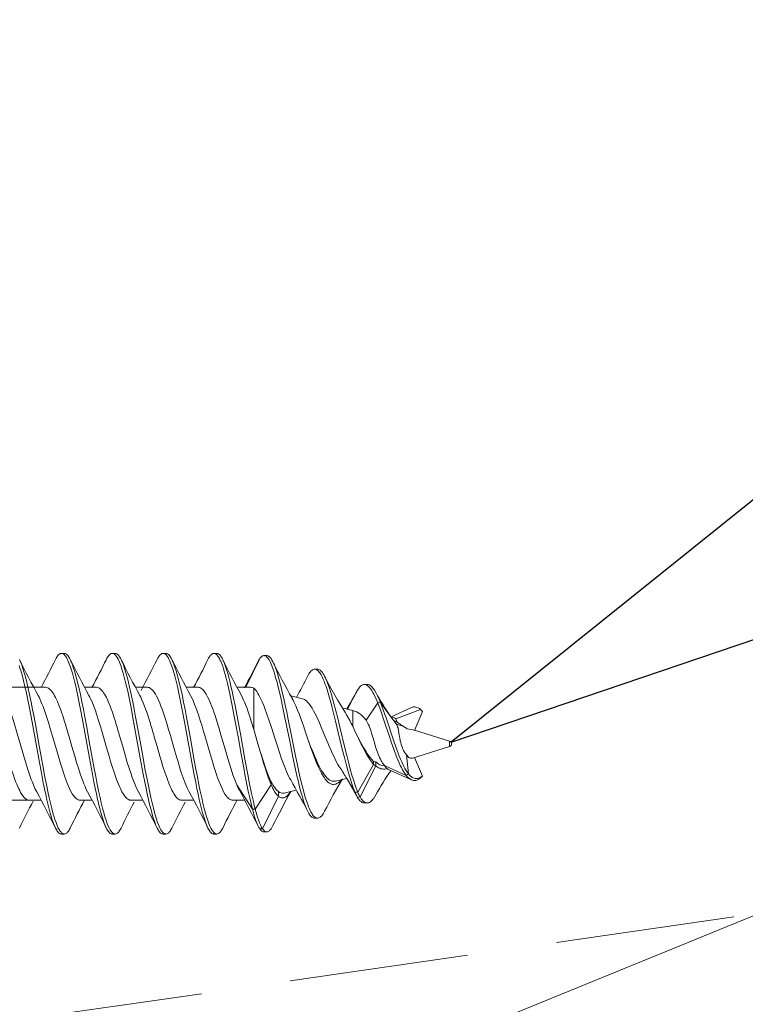
# Model space of a CAD drawing. Units: millimetres. Extents: x 0 to 10710, y 0 to 1485.
# Drawn here: x 8721 to 8747, y 753 to 788 of the extents above; entities that cross this region are included whole.
import ezdxf

# ---------------------------------------------------------------- set-up
doc = ezdxf.new("R2010")
doc.units = ezdxf.units.MM
doc.linetypes.add('HIDDEN', pattern=[9.525, 6.35, -3.175])
doc.layers.add('RANNILA', color=1, linetype='Continuous')
for name, color, linetype, lineweight in [('Screws', 7, 'Continuous', 15), ('SPAlayer', 6, 'Continuous', 20), ('views', 4, 'Continuous', 0)]:
    doc.layers.add(name, color=color, linetype=linetype, lineweight=lineweight)

# ---------------------------------------------------------------- blocks, each defined once
blk = doc.blocks.new('SLG_4-6-S-S16-6.5x24')
at = {"layer": 'Screws', "color": 7, "ltscale": 0.005}
for p, q in [((10.127, 3.2), (10.227, 3.2)), ((11.926, 3.2), (12.026, 3.2)), ((13.726, 3.2), (13.826, 3.2)), ((15.526, 3.2), (15.626, 3.2)), ((16.891, -2.321), (16.991, -2.321)), ((17.15, -3.017), (17.25, -3.017)), ((10.127, -3.2), (10.227, -3.2)), ((11.927, -3.2), (12.027, -3.2)), ((13.726, -3.2), (13.826, -3.2)), ((15.526, -3.2), (15.626, -3.2))]:
    blk.add_line(p, q, dxfattribs=at)
at = {"layer": 'Screws', "color": 7, "ltscale": 0.056485}
blk.add_line((16.659, 2), (17.15, 3.017), dxfattribs=at)
at = {"layer": 'Screws', "color": 7, "ltscale": 0.005004}
for p, q in [((17.298, 3.122), (17.398, 3.122)), ((17.298, -3.122), (17.398, -3.122))]:
    blk.add_line(p, q, dxfattribs=at)
at = {"layer": 'Screws', "color": 7, "ltscale": 0.005036}
for p, q in [((19.093, 2.641), (19.194, 2.641)), ((19.093, -2.641), (19.194, -2.641))]:
    blk.add_line(p, q, dxfattribs=at)
at = {"layer": 'Screws', "color": 7, "ltscale": 0.005094}
for p, q in [((20.853, 2.099), (20.955, 2.099)), ((20.853, -2.099), (20.955, -2.099))]:
    blk.add_line(p, q, dxfattribs=at)
at = {"layer": 'Screws', "color": 7, "ltscale": 0.131263}
blk.add_line((2.941, 2), (9.567, 2), dxfattribs=at)
at = {"layer": 'Screws', "color": 7, "ltscale": 0.02093}
for p, q in [((9.148, 2), (9.567, 2)), ((10.948, 2), (11.367, 2)), ((14.548, 2), (14.967, 2)), ((10.786, -2), (11.205, -2)), ((12.586, -2), (13.005, -2))]:
    blk.add_line(p, q, dxfattribs=at)
at = {"layer": 'Screws', "color": 7, "ltscale": 0.020922}
blk.add_line((12.748, 2), (13.167, 2), dxfattribs=at)
at = {"layer": 'Screws', "color": 7, "ltscale": 0.023611}
blk.add_line((16.349, 2), (16.821, 2), dxfattribs=at)
at = {"layer": 'Screws', "color": 7, "ltscale": 0.010476}
blk.add_line((16.941, 1.755), (16.941, 1.965), dxfattribs=at)
at = {"layer": 'Screws', "color": 7, "ltscale": 0.062811}
blk.add_line((16.941, 0.499), (16.941, 1.755), dxfattribs=at)
at = {"layer": 'Screws', "color": 7, "ltscale": 0.037623}
blk.add_line((20.254, 1.221), (20.603, 1.888), dxfattribs=at)
at = {"layer": 'Screws', "color": 7, "ltscale": 0.002028}
for p, q in [((20.583, 1.852), (20.603, 1.888)), ((20.583, -1.852), (20.603, -1.888))]:
    blk.add_line(p, q, dxfattribs=at)
at = {"layer": 'Screws', "color": 7, "ltscale": 0.020834}
blk.add_line((18.658, 1.596), (18.252, 1.692), dxfattribs=at)
at = {"layer": 'Screws', "color": 7, "ltscale": 0.036975}
blk.add_line((20.922, 0.829), (21.327, 1.448), dxfattribs=at)
at = {"layer": 'Screws', "color": 7, "ltscale": 0.004986}
blk.add_line((21.327, 1.448), (21.426, 1.456), dxfattribs=at)
at = {"layer": 'Screws', "color": 7, "ltscale": 0.031072}
blk.add_line((21.426, 1.456), (21.794, 0.956), dxfattribs=at)
at = {"layer": 'Screws', "color": 7, "ltscale": 0.018265}
blk.add_line((20.441, 1.177), (20.086, 1.26), dxfattribs=at)
at = {"layer": 'Screws', "color": 7, "ltscale": 0.00699}
for p, q in [((20.231, 1.233), (20.302, 1.354)), ((20.231, -1.233), (20.302, -1.354))]:
    blk.add_line(p, q, dxfattribs=at)
at = {"layer": 'Screws', "color": 7, "ltscale": 0.007204}
blk.add_line((20.441, 1.033), (20.441, 1.177), dxfattribs=at)
at = {"layer": 'Screws', "color": 7, "ltscale": 0.004945}
blk.add_line((20.536, 1.147), (20.441, 1.177), dxfattribs=at)
at = {"layer": 'Screws', "color": 7, "ltscale": 0.039626}
blk.add_line((22.521, 1.28), (21.797, 0.957), dxfattribs=at)
at = {"layer": 'Screws', "color": 7, "ltscale": 0.046935}
blk.add_line((21.967, 0.879), (22.845, 1.212), dxfattribs=at)
at = {"layer": 'Screws', "color": 7, "ltscale": 0.036323}
blk.add_line((22.908, 1.144), (22.628, 0.473), dxfattribs=at)
at = {"layer": 'Screws', "color": 7, "ltscale": 0.004609}
for p, q in [((22.845, 1.212), (22.908, 1.144)), ((22.845, -1.212), (22.908, -1.144))]:
    blk.add_line(p, q, dxfattribs=at)
at = {"layer": 'Screws', "color": 7, "ltscale": 0.020731}
blk.add_line((20.441, 0.618), (20.441, 1.033), dxfattribs=at)
at = {"layer": 'Screws', "color": 7, "ltscale": 0.006105}
blk.add_line((20.843, 0.922), (20.922, 0.829), dxfattribs=at)
at = {"layer": 'Screws', "color": 7, "ltscale": 0.015826}
blk.add_line((21.794, 0.956), (21.982, 0.701), dxfattribs=at)
at = {"layer": 'Screws', "color": 7, "ltscale": 0.00634}
blk.add_line((22.015, 0.762), (21.967, 0.879), dxfattribs=at)
at = {"layer": 'Screws', "color": 7, "ltscale": 0.002153}
blk.add_line((21.98, 0.787), (22.015, 0.762), dxfattribs=at)
at = {"layer": 'Screws', "color": 7, "ltscale": 0.025955}
blk.add_line((16.941, 0.499), (17.086, 0), dxfattribs=at)
at = {"layer": 'Screws', "color": 7, "ltscale": 0.011786}
blk.add_line((22.213, 0.618), (21.989, 0.689), dxfattribs=at)
at = {"layer": 'Screws', "color": 7, "ltscale": 0.064922}
blk.add_line((23.871, 0.095), (22.633, 0.486), dxfattribs=at)
at = {"layer": 'Screws', "color": 7, "ltscale": 0.00058403}
blk.add_line((23.871, 0.084), (23.871, 0.095), dxfattribs=at)
at = {"layer": 'Screws', "color": 7, "ltscale": 0.008953}
blk.add_line((23.871, -0.095), (23.871, 0.084), dxfattribs=at)
at = {"layer": 'Screws', "color": 7, "ltscale": 0.068828}
blk.add_line((23.871, -0.095), (22.559, -0.509), dxfattribs=at)
at = {"layer": 'Screws', "color": 7, "ltscale": 0.005366}
blk.add_line((21.179, -0.731), (21.179, -0.624), dxfattribs=at)
at = {"layer": 'Screws', "color": 7, "ltscale": 0.006868}
blk.add_line((21.261, -0.784), (21.261, -0.647), dxfattribs=at)
at = {"layer": 'Screws', "color": 7, "ltscale": 0.033955}
blk.add_line((22.419, -1.069), (22.345, -0.394), dxfattribs=at)
at = {"layer": 'Screws', "color": 7, "ltscale": 0.035654}
blk.add_line((22.908, -1.144), (22.633, -0.486), dxfattribs=at)
at = {"layer": 'Screws', "color": 7, "ltscale": 0.056647}
blk.add_line((20.621, -1.717), (21.179, -0.731), dxfattribs=at)
at = {"layer": 'Screws', "color": 7, "ltscale": 0.061679}
blk.add_line((20.703, -1.884), (21.261, -0.784), dxfattribs=at)
at = {"layer": 'Screws', "color": 7, "ltscale": 0.042403}
blk.add_line((21.563, -0.769), (22.334, -1.121), dxfattribs=at)
at = {"layer": 'Screws', "color": 7, "ltscale": 0.043257}
blk.add_line((22.521, -1.28), (21.731, -0.928), dxfattribs=at)
at = {"layer": 'Screws', "color": 7, "ltscale": 0.005199}
blk.add_line((17.551, -1.451), (17.551, -1.347), dxfattribs=at)
at = {"layer": 'Screws', "color": 7, "ltscale": 0.020472}
blk.add_line((20.227, -1.227), (19.829, -1.321), dxfattribs=at)
at = {"layer": 'Screws', "color": 7, "ltscale": 0.021384}
blk.add_line((20.302, -1.354), (20.521, -1.721), dxfattribs=at)
at = {"layer": 'Screws', "color": 7, "ltscale": 0.004958}
blk.add_line((22.334, -1.121), (22.419, -1.069), dxfattribs=at)
at = {"layer": 'Screws', "color": 7, "ltscale": 0.05174}
for p, q in [((16.332, -1.451), (16.891, -2.321)), ((16.991, -2.321), (17.551, -1.451))]:
    blk.add_line(p, q, dxfattribs=at)
at = {"layer": 'Screws', "color": 7, "ltscale": 0.008366}
blk.add_line((17.81, -1.857), (17.81, -1.69), dxfattribs=at)
at = {"layer": 'Screws', "color": 7, "ltscale": 0.022225}
blk.add_line((18.442, -1.647), (18.009, -1.749), dxfattribs=at)
at = {"layer": 'Screws', "color": 7, "ltscale": 0.004992}
blk.add_line((20.521, -1.721), (20.621, -1.717), dxfattribs=at)
at = {"layer": 'Screws', "color": 7, "ltscale": 0.123164}
blk.add_line((2.941, -2), (9.405, -2), dxfattribs=at)
at = {"layer": 'Screws', "color": 7, "ltscale": 0.020924}
blk.add_line((8.986, -2), (9.405, -2), dxfattribs=at)
at = {"layer": 'Screws', "color": 7, "ltscale": 0.020919}
blk.add_line((14.386, -2), (14.804, -2), dxfattribs=at)
at = {"layer": 'Screws', "color": 7, "ltscale": 0.021358}
blk.add_line((16.186, -2), (16.613, -2), dxfattribs=at)
at = {"layer": 'Screws', "color": 7, "ltscale": 0.064405}
blk.add_line((17.25, -3.017), (17.81, -1.857), dxfattribs=at)
at = {"layer": 'Screws', "color": 7, "ltscale": 0.004989}
blk.add_line((20.603, -1.888), (20.703, -1.884), dxfattribs=at)
at = {"layer": 'Screws', "color": 7}
for points in [[(8.627, 2.771), (8.657, 2.683), (8.686, 2.59), (8.743, 2.393), (8.797, 2.182), (8.836, 2.017), (8.874, 1.848), (8.947, 1.499), (8.995, 1.259), (9.088, 0.769), (9.206, 0.115), (9.323, -0.536), (9.429, -1.107), (9.484, -1.388), (9.526, -1.596), (9.569, -1.8), (9.611, -1.99), (9.654, -2.174), (9.69, -2.317), (9.728, -2.455), (9.76, -2.566), (9.792, -2.671), (9.819, -2.75), (9.846, -2.824), (9.878, -2.903), (9.916, -2.987)], [(9.916, 2.987), (9.938, 3.029), (9.961, 3.068), (9.98, 3.096), (9.999, 3.121), (10.027, 3.152), (10.056, 3.176), (10.085, 3.192), (10.106, 3.198), (10.127, 3.2)], [(10.127, 3.2), (10.153, 3.197), (10.18, 3.186), (10.206, 3.169), (10.232, 3.146), (10.249, 3.127), (10.266, 3.105), (10.3, 3.054), (10.333, 2.995), (10.357, 2.945), (10.381, 2.891), (10.427, 2.772), (10.471, 2.639), (10.514, 2.497), (10.552, 2.359), (10.589, 2.216), (10.631, 2.039), (10.672, 1.858), (10.745, 1.512), (10.792, 1.275), (10.884, 0.79), (11.002, 0.137), (11.119, -0.512), (11.224, -1.083), (11.279, -1.364), (11.321, -1.573), (11.364, -1.778), (11.407, -1.971), (11.451, -2.157), (11.487, -2.303), (11.524, -2.442), (11.556, -2.555), (11.589, -2.662), (11.616, -2.742), (11.644, -2.817), (11.675, -2.897), (11.717, -2.987)], [(10.227, 3.2), (10.255, 3.196), (10.284, 3.184), (10.312, 3.165), (10.333, 3.145), (10.354, 3.122), (10.374, 3.095), (10.394, 3.064), (10.416, 3.027), (10.437, 2.987)], [(11.716, 2.987), (11.738, 3.029), (11.761, 3.068), (11.78, 3.096), (11.799, 3.121), (11.827, 3.152), (11.856, 3.176), (11.885, 3.192), (11.906, 3.198), (11.926, 3.2)], [(11.926, 3.2), (11.953, 3.197), (11.979, 3.186), (12.006, 3.169), (12.032, 3.146), (12.049, 3.127), (12.066, 3.105), (12.1, 3.054), (12.133, 2.995), (12.157, 2.945), (12.181, 2.891), (12.226, 2.772), (12.271, 2.639), (12.314, 2.497), (12.352, 2.359), (12.388, 2.216), (12.431, 2.039), (12.472, 1.858), (12.545, 1.512), (12.592, 1.275), (12.683, 0.79), (12.802, 0.137), (12.918, -0.512), (13.024, -1.083), (13.079, -1.364), (13.121, -1.573), (13.164, -1.778), (13.206, -1.971), (13.25, -2.157), (13.287, -2.303), (13.324, -2.442), (13.356, -2.555), (13.389, -2.662), (13.416, -2.742), (13.443, -2.817), (13.475, -2.897), (13.516, -2.987)], [(12.026, 3.2), (12.055, 3.196), (12.083, 3.184), (12.112, 3.165), (12.133, 3.145), (12.153, 3.122), (12.174, 3.095), (12.194, 3.064), (12.216, 3.027), (12.237, 2.987)], [(13.516, 2.987), (13.539, 3.03), (13.561, 3.068), (13.58, 3.096), (13.599, 3.121), (13.627, 3.152), (13.656, 3.176), (13.685, 3.192), (13.706, 3.198), (13.726, 3.2)], [(13.726, 3.2), (13.753, 3.197), (13.779, 3.186), (13.806, 3.169), (13.832, 3.146), (13.849, 3.127), (13.866, 3.105), (13.9, 3.055), (13.933, 2.995), (13.957, 2.945), (13.981, 2.89), (14.026, 2.771), (14.071, 2.638), (14.114, 2.494), (14.152, 2.356), (14.189, 2.211), (14.232, 2.033), (14.273, 1.849), (14.347, 1.5), (14.394, 1.261), (14.487, 0.774), (14.605, 0.121), (14.722, -0.529), (14.827, -1.098), (14.882, -1.379), (14.924, -1.587), (14.967, -1.791), (15.009, -1.981), (15.052, -2.166), (15.088, -2.31), (15.125, -2.448), (15.157, -2.559), (15.19, -2.665), (15.217, -2.744), (15.244, -2.819), (15.275, -2.898), (15.316, -2.987)], [(13.826, 3.2), (13.855, 3.196), (13.883, 3.184), (13.912, 3.165), (13.932, 3.145), (13.953, 3.122), (13.974, 3.095), (13.994, 3.064), (14.015, 3.027), (14.037, 2.987)], [(15.316, 2.987), (15.338, 3.029), (15.361, 3.068), (15.38, 3.096), (15.399, 3.121), (15.427, 3.152), (15.456, 3.176), (15.485, 3.192), (15.506, 3.198), (15.526, 3.2)], [(15.526, 3.2), (15.55, 3.197), (15.573, 3.189), (15.596, 3.176), (15.614, 3.163), (15.631, 3.147), (15.665, 3.108), (15.698, 3.058), (15.72, 3.02), (15.741, 2.978), (15.767, 2.923), (15.792, 2.863), (15.837, 2.743), (15.865, 2.659), (15.892, 2.571), (15.927, 2.45), (15.961, 2.324), (16.008, 2.134), (16.054, 1.938), (16.104, 1.71), (16.152, 1.478), (16.2, 1.229), (16.296, 0.724), (16.393, 0.183), (16.492, -0.366), (16.58, -0.851), (16.625, -1.09), (16.694, -1.442), (16.743, -1.68), (16.793, -1.912), (16.841, -2.12), (16.891, -2.321)], [(15.626, 3.2), (15.655, 3.196), (15.684, 3.184), (15.712, 3.165), (15.733, 3.145), (15.754, 3.122), (15.774, 3.094), (15.794, 3.064), (15.816, 3.027), (15.837, 2.987)], [(8.637, 2.987), (8.665, 2.927), (8.693, 2.861), (8.72, 2.79), (8.746, 2.715), (8.798, 2.552), (8.83, 2.44), (8.861, 2.323), (8.901, 2.164), (8.94, 1.999), (8.997, 1.741), (9.052, 1.477), (9.105, 1.209), (9.146, 0.995), (9.226, 0.561), (9.317, 0.058), (9.408, -0.45), (9.49, -0.899), (9.532, -1.121), (9.596, -1.45), (9.645, -1.687), (9.695, -1.919), (9.739, -2.11), (9.785, -2.294), (9.839, -2.495), (9.867, -2.589), (9.895, -2.68), (9.934, -2.793), (9.975, -2.896), (10.016, -2.987), (10.053, -3.054), (10.074, -3.087), (10.094, -3.115), (10.112, -3.136), (10.129, -3.154), (10.155, -3.175), (10.181, -3.19), (10.208, -3.198), (10.227, -3.2)], [(10.437, 2.987), (10.465, 2.926), (10.493, 2.861), (10.52, 2.79), (10.547, 2.714), (10.598, 2.552), (10.63, 2.441), (10.661, 2.325), (10.701, 2.166), (10.74, 2.002), (10.796, 1.748), (10.85, 1.487), (10.902, 1.221), (10.943, 1.01), (11.022, 0.583), (11.112, 0.079), (11.203, -0.428), (11.286, -0.877), (11.328, -1.1), (11.392, -1.432), (11.441, -1.671), (11.492, -1.905), (11.537, -2.099), (11.583, -2.286), (11.637, -2.489), (11.665, -2.585), (11.694, -2.676), (11.733, -2.79), (11.774, -2.894), (11.816, -2.986), (11.853, -3.053), (11.873, -3.086), (11.894, -3.115), (11.911, -3.135), (11.929, -3.153), (11.955, -3.175), (11.981, -3.19), (12.007, -3.198), (12.027, -3.2)], [(12.237, 2.987), (12.265, 2.926), (12.293, 2.861), (12.32, 2.79), (12.346, 2.714), (12.398, 2.552), (12.43, 2.441), (12.461, 2.325), (12.501, 2.166), (12.539, 2.002), (12.596, 1.748), (12.65, 1.487), (12.702, 1.221), (12.742, 1.01), (12.821, 0.583), (12.912, 0.079), (13.003, -0.428), (13.085, -0.877), (13.127, -1.1), (13.192, -1.432), (13.241, -1.671), (13.292, -1.905), (13.336, -2.099), (13.382, -2.286), (13.437, -2.489), (13.465, -2.585), (13.494, -2.676), (13.533, -2.79), (13.574, -2.894), (13.616, -2.986), (13.652, -3.053), (13.673, -3.086), (13.694, -3.115), (13.711, -3.135), (13.728, -3.153), (13.754, -3.175), (13.781, -3.19), (13.807, -3.198), (13.826, -3.2)], [(14.037, 2.987), (14.065, 2.927), (14.093, 2.861), (14.12, 2.789), (14.146, 2.714), (14.198, 2.55), (14.23, 2.438), (14.261, 2.322), (14.301, 2.162), (14.34, 1.996), (14.397, 1.74), (14.452, 1.477), (14.505, 1.209), (14.545, 0.996), (14.625, 0.564), (14.716, 0.061), (14.807, -0.447), (14.889, -0.896), (14.931, -1.119), (14.995, -1.448), (15.044, -1.685), (15.094, -1.917), (15.138, -2.108), (15.184, -2.292), (15.238, -2.493), (15.266, -2.588), (15.294, -2.678), (15.334, -2.792), (15.374, -2.895), (15.416, -2.987), (15.452, -3.054), (15.473, -3.086), (15.494, -3.115), (15.511, -3.136), (15.529, -3.153), (15.555, -3.175), (15.581, -3.19), (15.607, -3.198), (15.626, -3.2)], [(15.837, 2.987), (15.868, 2.919), (15.899, 2.845), (15.926, 2.774), (15.952, 2.699), (15.984, 2.599), (16.015, 2.493), (16.052, 2.359), (16.087, 2.221), (16.129, 2.045), (16.17, 1.864), (16.225, 1.61), (16.277, 1.349), (16.374, 0.843), (16.463, 0.353), (16.624, -0.543), (16.726, -1.095), (16.779, -1.366), (16.86, -1.762), (16.924, -2.048), (16.957, -2.187), (16.991, -2.321)], [(17.15, 3.017), (17.169, 3.043), (17.189, 3.065), (17.206, 3.082), (17.223, 3.095), (17.248, 3.11), (17.273, 3.119), (17.298, 3.122)], [(17.298, 3.122), (17.322, 3.12), (17.347, 3.111), (17.371, 3.097), (17.387, 3.084), (17.404, 3.069), (17.423, 3.048), (17.443, 3.024), (17.477, 2.971), (17.503, 2.925), (17.529, 2.874), (17.554, 2.819), (17.578, 2.759), (17.626, 2.63), (17.657, 2.539), (17.686, 2.445), (17.724, 2.315), (17.76, 2.18), (17.804, 2.008), (17.847, 1.831), (17.904, 1.582), (17.959, 1.327), (18.043, 0.921), (18.098, 0.646), (18.209, 0.087), (18.321, -0.471), (18.378, -0.743), (18.466, -1.143), (18.504, -1.306), (18.543, -1.466), (18.583, -1.624), (18.625, -1.777), (18.669, -1.926), (18.715, -2.068), (18.758, -2.19), (18.804, -2.303), (18.827, -2.356), (18.852, -2.405)], [(17.398, 3.122), (17.424, 3.119), (17.449, 3.11), (17.474, 3.095), (17.492, 3.081), (17.51, 3.064), (17.529, 3.041), (17.549, 3.015), (17.582, 2.963), (17.615, 2.902)], [(17.615, 2.902), (17.641, 2.849), (17.666, 2.791), (17.715, 2.663), (17.762, 2.523), (17.796, 2.411), (17.83, 2.294), (17.895, 2.048), (17.948, 1.827), (18, 1.6), (18.05, 1.368), (18.103, 1.116), (18.155, 0.86), (18.248, 0.394), (18.342, -0.077), (18.426, -0.493), (18.469, -0.698), (18.534, -1), (18.594, -1.265), (18.658, -1.523), (18.717, -1.746), (18.748, -1.854), (18.78, -1.959), (18.813, -2.061), (18.847, -2.158), (18.876, -2.234), (18.905, -2.306), (18.932, -2.364), (18.959, -2.418), (19, -2.488), (19.022, -2.521), (19.044, -2.55), (19.064, -2.573), (19.085, -2.593), (19.103, -2.607), (19.121, -2.619), (19.145, -2.631), (19.169, -2.638), (19.194, -2.641)], [(18.852, 2.405), (18.892, 2.477), (18.913, 2.509), (18.934, 2.538), (18.962, 2.571), (18.991, 2.599), (19.021, 2.62), (19.045, 2.631), (19.069, 2.638), (19.093, 2.641)], [(19.093, 2.641), (19.124, 2.637), (19.155, 2.625), (19.186, 2.606), (19.216, 2.58), (19.246, 2.547), (19.276, 2.508), (19.298, 2.475), (19.319, 2.439), (19.357, 2.368), (19.394, 2.29), (19.427, 2.211), (19.459, 2.128), (19.496, 2.027), (19.531, 1.921), (19.572, 1.791), (19.612, 1.656), (19.665, 1.469), (19.716, 1.276), (19.789, 0.989), (19.836, 0.794), (19.931, 0.399), (20.073, -0.197), (20.146, -0.492), (20.204, -0.721), (20.265, -0.945), (20.322, -1.147), (20.383, -1.343), (20.42, -1.456), (20.459, -1.565), (20.49, -1.644), (20.521, -1.721)], [(19.194, 2.641), (19.219, 2.638), (19.244, 2.631), (19.269, 2.618), (19.288, 2.605), (19.306, 2.59), (19.343, 2.552), (19.369, 2.519), (19.394, 2.481), (19.42, 2.439), (19.445, 2.392)], [(19.445, 2.392), (19.475, 2.332), (19.504, 2.267), (19.533, 2.198), (19.561, 2.126), (19.615, 1.973), (19.654, 1.852), (19.693, 1.727), (19.766, 1.467), (19.846, 1.164), (19.897, 0.958), (19.998, 0.539), (20.15, -0.097), (20.227, -0.414), (20.289, -0.658), (20.353, -0.897), (20.413, -1.11), (20.476, -1.316), (20.514, -1.432), (20.553, -1.544), (20.586, -1.632), (20.621, -1.717)], [(19.445, 2.392), (19.624, 2.054), (19.714, 1.887), (19.806, 1.721), (19.898, 1.558), (19.992, 1.398), (20.086, 1.243), (20.18, 1.093)], [(20.603, 1.888), (20.644, 1.951), (20.665, 1.98), (20.687, 2.006), (20.717, 2.036), (20.747, 2.061), (20.778, 2.08), (20.803, 2.09), (20.828, 2.097), (20.853, 2.099)], [(20.853, 2.099), (20.884, 2.096), (20.914, 2.087), (20.945, 2.072), (20.966, 2.057), (20.988, 2.04), (21.011, 2.019), (21.034, 1.994), (21.076, 1.942), (21.117, 1.881), (21.157, 1.814), (21.186, 1.76), (21.215, 1.703), (21.271, 1.582), (21.327, 1.448)], [(20.955, 2.099), (20.974, 2.098), (20.993, 2.094), (21.011, 2.089), (21.03, 2.081), (21.067, 2.058), (21.104, 2.028), (21.131, 2.001), (21.157, 1.97), (21.184, 1.935), (21.211, 1.896), (21.261, 1.812)], [(8.054, 1.755), (8.093, 1.685), (8.131, 1.609), (8.18, 1.503), (8.225, 1.394), (8.267, 1.285), (8.314, 1.155), (8.36, 1.021), (8.407, 0.879), (8.455, 0.724), (8.561, 0.368), (8.68, -0.045), (8.795, -0.441), (8.855, -0.644), (8.902, -0.796), (8.95, -0.947), (9.023, -1.163), (9.06, -1.267), (9.098, -1.367), (9.149, -1.491), (9.201, -1.605), (9.252, -1.705)], [(9.567, 2), (9.602, 1.996), (9.637, 1.985), (9.672, 1.966), (9.709, 1.939), (9.748, 1.901), (9.788, 1.853), (9.821, 1.807), (9.854, 1.755)], [(9.854, 1.755), (9.886, 1.698), (9.918, 1.637), (9.952, 1.566), (9.985, 1.491), (10.05, 1.332), (10.089, 1.225), (10.129, 1.114), (10.183, 0.953), (10.236, 0.786)], [(11.367, 2), (11.402, 1.996), (11.436, 1.985), (11.472, 1.966), (11.509, 1.939), (11.548, 1.901), (11.588, 1.853), (11.621, 1.807), (11.653, 1.755)], [(11.653, 1.755), (11.686, 1.698), (11.718, 1.637), (11.752, 1.566), (11.785, 1.491), (11.849, 1.332), (11.889, 1.225), (11.929, 1.114), (11.983, 0.953), (12.036, 0.786)], [(13.167, 2), (13.199, 1.997), (13.231, 1.987), (13.264, 1.972), (13.296, 1.95), (13.328, 1.922), (13.359, 1.888), (13.383, 1.859), (13.407, 1.828), (13.453, 1.755)], [(13.453, 1.755), (13.495, 1.68), (13.537, 1.597), (13.572, 1.521), (13.606, 1.441), (13.648, 1.335), (13.689, 1.226), (13.761, 1.017), (13.83, 0.804), (13.921, 0.505), (13.983, 0.291), (14.119, -0.181), (14.201, -0.463), (14.244, -0.609), (14.307, -0.814), (14.372, -1.016), (14.439, -1.211), (14.509, -1.394), (14.544, -1.481), (14.581, -1.563), (14.616, -1.636), (14.651, -1.704)], [(14.967, 2), (14.999, 1.997), (15.031, 1.987), (15.064, 1.972), (15.096, 1.95), (15.128, 1.922), (15.16, 1.888), (15.183, 1.859), (15.207, 1.827), (15.253, 1.755)], [(15.253, 1.755), (15.304, 1.664), (15.355, 1.559), (15.406, 1.441), (15.445, 1.343), (15.485, 1.236), (15.525, 1.123), (15.566, 1.003), (15.633, 0.795), (15.699, 0.577), (15.775, 0.318), (15.923, -0.197), (16.02, -0.527), (16.066, -0.682), (16.135, -0.902), (16.2, -1.098), (16.265, -1.28), (16.332, -1.451)], [(9.302, 1.704), (9.332, 1.646), (9.362, 1.586), (9.4, 1.501), (9.436, 1.415), (9.476, 1.314), (9.514, 1.211), (9.588, 0.997), (9.664, 0.756), (9.73, 0.541), (9.798, 0.308), (9.946, -0.207), (10.042, -0.538), (10.093, -0.705), (10.171, -0.954), (10.232, -1.135), (10.294, -1.307), (10.33, -1.399), (10.366, -1.486), (10.414, -1.592), (10.462, -1.688), (10.509, -1.77), (10.556, -1.84), (10.579, -1.87), (10.601, -1.897), (10.624, -1.92), (10.646, -1.941), (10.682, -1.967), (10.716, -1.985), (10.751, -1.996), (10.786, -2)], [(11.102, 1.704), (11.133, 1.645), (11.163, 1.583), (11.223, 1.446), (11.283, 1.295), (11.327, 1.175), (11.37, 1.049), (11.455, 0.786)], [(12.902, 1.704), (12.933, 1.645), (12.963, 1.583), (13.023, 1.446), (13.083, 1.295), (13.126, 1.175), (13.17, 1.049), (13.255, 0.786)], [(14.702, 1.704), (14.752, 1.605), (14.801, 1.497), (14.844, 1.395), (14.885, 1.289), (14.933, 1.157), (14.979, 1.022), (15.043, 0.824), (15.106, 0.618), (15.149, 0.476), (15.236, 0.173), (15.379, -0.324), (15.483, -0.675), (15.535, -0.842), (15.615, -1.086), (15.656, -1.203), (15.698, -1.317), (15.755, -1.46), (15.813, -1.59), (15.842, -1.65), (15.871, -1.706), (15.918, -1.786), (15.966, -1.854), (15.989, -1.883), (16.013, -1.909), (16.044, -1.939), (16.075, -1.963), (16.106, -1.981), (16.133, -1.991), (16.159, -1.998), (16.186, -2)], [(16.502, 1.704), (16.541, 1.629), (16.579, 1.549), (16.612, 1.473), (16.645, 1.392), (16.687, 1.285), (16.728, 1.171), (16.8, 0.958), (16.871, 0.732), (16.941, 0.499)], [(17.122, 1.718), (17.179, 1.608), (17.235, 1.485), (17.29, 1.352), (17.346, 1.208), (17.403, 1.05), (17.46, 0.885), (17.572, 0.544), (17.683, 0.193), (17.784, -0.121), (17.834, -0.273), (17.909, -0.494), (17.965, -0.651), (18.021, -0.8), (18.096, -0.982), (18.133, -1.066), (18.171, -1.145), (18.208, -1.218), (18.245, -1.285)], [(18.296, 1.608), (18.329, 1.548), (18.361, 1.484), (18.425, 1.345), (18.489, 1.195), (18.552, 1.032), (18.615, 0.862), (18.695, 0.634), (18.749, 0.479), (18.855, 0.165)], [(18.658, 1.596), (18.696, 1.584), (18.735, 1.564), (18.774, 1.538), (18.813, 1.505), (18.851, 1.465), (18.89, 1.42), (18.919, 1.382), (18.948, 1.341)], [(21.327, 1.448), (21.375, 1.324), (21.423, 1.196), (21.485, 1.021), (21.525, 0.901), (21.606, 0.659), (21.728, 0.29), (21.79, 0.105), (21.885, -0.169), (21.94, -0.32), (21.997, -0.468), (22.04, -0.576), (22.086, -0.681), (22.125, -0.766), (22.165, -0.848), (22.204, -0.92), (22.244, -0.989), (22.288, -1.058), (22.334, -1.121)], [(21.426, 1.456), (21.474, 1.333), (21.521, 1.205), (21.583, 1.031), (21.623, 0.912), (21.704, 0.671), (21.825, 0.304), (21.886, 0.121), (21.98, -0.151), (22.034, -0.297), (22.089, -0.44), (22.132, -0.545), (22.177, -0.647), (22.215, -0.728), (22.254, -0.807), (22.291, -0.877), (22.331, -0.943), (22.373, -1.009), (22.419, -1.069)], [(18.948, 1.341), (19, 1.26), (19.052, 1.171), (19.096, 1.088), (19.142, 0.997), (19.201, 0.872), (19.259, 0.743), (19.328, 0.583), (19.467, 0.249), (19.559, 0.026), (19.606, -0.084), (19.675, -0.244), (19.727, -0.359), (19.779, -0.469), (19.849, -0.606), (19.918, -0.732), (19.953, -0.79), (19.988, -0.844)], [(20.18, 1.093), (20.22, 1.029), (20.26, 0.962), (20.339, 0.82), (20.39, 0.72), (20.442, 0.617), (20.51, 0.477), (20.648, 0.188)], [(20.536, 1.147), (20.587, 1.127), (20.638, 1.099), (20.689, 1.065), (20.727, 1.035), (20.765, 1.001), (20.804, 0.963), (20.843, 0.922)], [(22.521, 1.28), (22.56, 1.295), (22.599, 1.303), (22.638, 1.304), (22.677, 1.299), (22.716, 1.288), (22.76, 1.269), (22.803, 1.243), (22.845, 1.212)], [(21.264, -0.143), (21.2, 0.084), (21.166, 0.201), (21.111, 0.375), (21.078, 0.472), (21.044, 0.566), (21.018, 0.631), (20.991, 0.693), (20.957, 0.763), (20.922, 0.829)], [(22.046, 0.568), (22.052, 0.539), (22.062, 0.475), (22.088, 0.305), (22.105, 0.208), (22.126, 0.108), (22.143, 0.039), (22.162, -0.03), (22.18, -0.088), (22.2, -0.143), (22.219, -0.191), (22.24, -0.237), (22.272, -0.296), (22.307, -0.349), (22.345, -0.394)], [(8.086, 0), (8.216, -0.449), (8.283, -0.673), (8.334, -0.838), (8.386, -0.999), (8.426, -1.116), (8.465, -1.228), (8.505, -1.335), (8.546, -1.436), (8.58, -1.518), (8.615, -1.595), (8.648, -1.662), (8.681, -1.723), (8.727, -1.798), (8.772, -1.862), (8.795, -1.89), (8.818, -1.914), (8.84, -1.935), (8.862, -1.953), (8.882, -1.967), (8.902, -1.978), (8.93, -1.99), (8.958, -1.998), (8.986, -2)], [(11.051, -1.704), (11.007, -1.617), (10.962, -1.521), (10.921, -1.423), (10.879, -1.318), (10.835, -1.197), (10.791, -1.071), (10.725, -0.87), (10.66, -0.66), (10.595, -0.444), (10.495, -0.099), (10.396, 0.246)], [(12.586, -2), (12.568, -1.999), (12.549, -1.996), (12.531, -1.991), (12.513, -1.983), (12.476, -1.963), (12.44, -1.935), (12.405, -1.9), (12.37, -1.859), (12.344, -1.824), (12.319, -1.787), (12.27, -1.703), (12.242, -1.649), (12.214, -1.592), (12.178, -1.514), (12.143, -1.432), (12.082, -1.273), (12.041, -1.162), (12.001, -1.046), (11.923, -0.802), (11.868, -0.624), (11.814, -0.442), (11.714, -0.099), (11.616, 0.246)], [(12.851, -1.704), (12.806, -1.617), (12.762, -1.521), (12.72, -1.423), (12.679, -1.318), (12.634, -1.197), (12.59, -1.071), (12.525, -0.87), (12.459, -0.66), (12.395, -0.444), (12.295, -0.099), (12.196, 0.246)], [(14.386, -2), (14.368, -1.999), (14.349, -1.996), (14.331, -1.991), (14.312, -1.983), (14.276, -1.963), (14.24, -1.935), (14.204, -1.9), (14.17, -1.859), (14.144, -1.824), (14.119, -1.787), (14.07, -1.703), (14.041, -1.649), (14.013, -1.592), (13.978, -1.514), (13.943, -1.432), (13.881, -1.273), (13.841, -1.162), (13.801, -1.046), (13.722, -0.802), (13.668, -0.624), (13.614, -0.442), (13.514, -0.099), (13.415, 0.246)], [(17.086, 0), (17.167, -0.276), (17.207, -0.408), (17.267, -0.6), (17.339, -0.816), (17.412, -1.018), (17.482, -1.193), (17.516, -1.272), (17.551, -1.347)], [(17.086, 0), (17.218, -0.459), (17.286, -0.684), (17.337, -0.849), (17.389, -1.009), (17.435, -1.144), (17.482, -1.274), (17.516, -1.364), (17.551, -1.451)], [(19.829, -1.321), (19.79, -1.327), (19.751, -1.327), (19.712, -1.321), (19.673, -1.309), (19.634, -1.291), (19.61, -1.276), (19.586, -1.259), (19.537, -1.218), (19.487, -1.167), (19.438, -1.105), (19.389, -1.036), (19.34, -0.958), (19.276, -0.842), (19.211, -0.712), (19.153, -0.587), (19.096, -0.454), (19.024, -0.277), (18.952, -0.093), (18.855, 0.165)], [(18.855, 0.165), (18.962, -0.143), (19.016, -0.295), (19.1, -0.518), (19.164, -0.678), (19.23, -0.831), (19.298, -0.973), (19.333, -1.04), (19.369, -1.103), (19.405, -1.161), (19.441, -1.214), (19.47, -1.253), (19.499, -1.289), (19.526, -1.318), (19.553, -1.345), (19.596, -1.381), (19.64, -1.408), (19.662, -1.419), (19.685, -1.428), (19.707, -1.435), (19.729, -1.439), (19.765, -1.441), (19.802, -1.437), (19.839, -1.428), (19.875, -1.413), (19.9, -1.4), (19.924, -1.384), (19.973, -1.347), (20.021, -1.3), (20.05, -1.269)], [(21.179, -0.624), (21.12, -0.562), (21.06, -0.491), (21.001, -0.412), (20.957, -0.348), (20.912, -0.28), (20.867, -0.207), (20.822, -0.131), (20.764, -0.028), (20.648, 0.188)], [(20.648, 0.188), (20.746, -0.015), (20.796, -0.114), (20.872, -0.261), (20.931, -0.366), (20.991, -0.467), (21.052, -0.563), (21.115, -0.651), (21.179, -0.731)], [(21.264, -0.143), (21.318, -0.298), (21.347, -0.374), (21.393, -0.485), (21.42, -0.545), (21.449, -0.602), (21.474, -0.646), (21.5, -0.687), (21.53, -0.73), (21.563, -0.769)], [(22.345, -0.394), (22.367, -0.423), (22.388, -0.449), (22.408, -0.469), (22.428, -0.485), (22.456, -0.503), (22.484, -0.513), (22.514, -0.517), (22.536, -0.515), (22.559, -0.509)], [(21.261, -0.784), (21.289, -0.807), (21.318, -0.827), (21.356, -0.85), (21.396, -0.869), (21.435, -0.884), (21.481, -0.895), (21.527, -0.9), (21.574, -0.899), (21.621, -0.893), (21.662, -0.883)], [(21.563, -0.769), (21.589, -0.805), (21.616, -0.838), (21.643, -0.866), (21.671, -0.891), (21.701, -0.912), (21.731, -0.928)], [(17.81, -1.69), (17.766, -1.653), (17.723, -1.608), (17.68, -1.555), (17.647, -1.51), (17.615, -1.46), (17.583, -1.405), (17.551, -1.347)], [(22.419, -1.069), (22.466, -1.122), (22.491, -1.146), (22.516, -1.167), (22.55, -1.192), (22.584, -1.211), (22.619, -1.225), (22.652, -1.233), (22.685, -1.237), (22.718, -1.235), (22.742, -1.232), (22.766, -1.226), (22.79, -1.217), (22.814, -1.206), (22.861, -1.179), (22.908, -1.144)], [(22.521, -1.28), (22.56, -1.295), (22.599, -1.303), (22.638, -1.304), (22.677, -1.299), (22.716, -1.288), (22.76, -1.269), (22.803, -1.243), (22.845, -1.212)], [(17.551, -1.451), (17.584, -1.523), (17.618, -1.59), (17.647, -1.644), (17.676, -1.694), (17.72, -1.759), (17.744, -1.79), (17.768, -1.818), (17.789, -1.839), (17.81, -1.857)], [(17.81, -1.857), (17.831, -1.874), (17.852, -1.889), (17.881, -1.905), (17.91, -1.915), (17.938, -1.921), (17.971, -1.922), (18.004, -1.916), (18.036, -1.905), (18.069, -1.887), (18.091, -1.871), (18.113, -1.853), (18.158, -1.809), (18.201, -1.756), (18.245, -1.693)], [(20.603, -1.888), (20.644, -1.951), (20.665, -1.98), (20.687, -2.006), (20.717, -2.036), (20.747, -2.061), (20.778, -2.08), (20.803, -2.09), (20.828, -2.097), (20.853, -2.099)], [(20.703, -1.884), (20.744, -1.949), (20.766, -1.978), (20.787, -2.004), (20.817, -2.035), (20.848, -2.06), (20.879, -2.08), (20.904, -2.09), (20.93, -2.097), (20.955, -2.099)], [(20.955, -2.099), (20.974, -2.098), (20.993, -2.094), (21.011, -2.089), (21.03, -2.081), (21.067, -2.058), (21.104, -2.028), (21.131, -2.001), (21.157, -1.97), (21.184, -1.935), (21.211, -1.896), (21.261, -1.812)], [(16.891, -2.321), (16.924, -2.442), (16.957, -2.557), (16.989, -2.657), (17.022, -2.75), (17.057, -2.841), (17.094, -2.921)], [(16.991, -2.321), (17.045, -2.516), (17.073, -2.608), (17.102, -2.696), (17.142, -2.804), (17.184, -2.9), (17.205, -2.943), (17.227, -2.982), (17.25, -3.017)], [(18.852, -2.405), (18.892, -2.477), (18.913, -2.509), (18.934, -2.538), (18.962, -2.571), (18.991, -2.599), (19.021, -2.62), (19.045, -2.631), (19.069, -2.638), (19.093, -2.641)], [(19.194, -2.641), (19.219, -2.638), (19.244, -2.631), (19.269, -2.618), (19.288, -2.605), (19.306, -2.59), (19.343, -2.552), (19.369, -2.519), (19.394, -2.481), (19.42, -2.439), (19.445, -2.392)], [(9.916, -2.987), (9.939, -3.029), (9.961, -3.068), (9.98, -3.096), (9.999, -3.121), (10.027, -3.152), (10.056, -3.176), (10.086, -3.192), (10.106, -3.198), (10.127, -3.2)], [(10.227, -3.2), (10.255, -3.196), (10.284, -3.184), (10.312, -3.165), (10.333, -3.145), (10.354, -3.122), (10.374, -3.095), (10.395, -3.064), (10.416, -3.027), (10.437, -2.987)], [(11.717, -2.987), (11.739, -3.03), (11.762, -3.068), (11.78, -3.096), (11.799, -3.121), (11.828, -3.152), (11.857, -3.176), (11.886, -3.192), (11.906, -3.198), (11.927, -3.2)], [(12.027, -3.2), (12.055, -3.196), (12.084, -3.184), (12.112, -3.165), (12.133, -3.145), (12.153, -3.122), (12.174, -3.095), (12.194, -3.064), (12.216, -3.027), (12.237, -2.987)], [(13.516, -2.987), (13.539, -3.03), (13.561, -3.068), (13.58, -3.096), (13.599, -3.121), (13.627, -3.152), (13.656, -3.176), (13.685, -3.192), (13.706, -3.198), (13.726, -3.2)], [(13.826, -3.2), (13.855, -3.196), (13.883, -3.184), (13.912, -3.165), (13.932, -3.145), (13.953, -3.122), (13.974, -3.095), (13.994, -3.064), (14.015, -3.027), (14.037, -2.987)], [(15.316, -2.987), (15.338, -3.029), (15.361, -3.068), (15.38, -3.096), (15.399, -3.121), (15.427, -3.152), (15.456, -3.176), (15.485, -3.192), (15.506, -3.198), (15.526, -3.2)], [(15.626, -3.2), (15.655, -3.196), (15.684, -3.184), (15.712, -3.165), (15.733, -3.145), (15.754, -3.122), (15.774, -3.094), (15.794, -3.064), (15.816, -3.027), (15.837, -2.987)], [(17.15, -3.017), (17.169, -3.043), (17.189, -3.065), (17.206, -3.082), (17.223, -3.095), (17.248, -3.11), (17.273, -3.119), (17.298, -3.122)], [(17.25, -3.017), (17.27, -3.043), (17.289, -3.065), (17.306, -3.082), (17.323, -3.095), (17.348, -3.11), (17.373, -3.119), (17.398, -3.122)], [(17.398, -3.122), (17.424, -3.119), (17.449, -3.11), (17.474, -3.095), (17.492, -3.081), (17.51, -3.064), (17.529, -3.041), (17.549, -3.015), (17.582, -2.963), (17.615, -2.902)]]:
    blk.add_lwpolyline(points, dxfattribs=at)
for centre, radius, start, end in [((44.407, 20.687), 39.909, 206.3264, 208.4018), ((-31.729, 23.69), 46.508, 332.1903, 333.5665), ((45.86, 20.516), 39.522, 206.3284, 208.4238), ((-29.929, 23.69), 46.508, 332.1903, 333.5665), ((47.66, 20.516), 39.522, 206.3284, 208.4238), ((-25.828, 22.519), 43.925, 331.9912, 333.5991), ((49.761, 20.662), 39.858, 206.3243, 208.402), ((-26.199, 23.629), 46.364, 332.1817, 333.562), ((51.26, 20.508), 39.519, 206.318, 208.4134), ((-19.395, 21.066), 40.751, 332.0664, 333.5602), ((17.768, 2.592), 0.75, 145.4861, 154.0128), ((46.218, 17.1), 31.932, 206.3977, 209.0213), ((-8.817, 16.577), 31.087, 331.2779, 332.8779), ((16.816, 1.762), 0.238, 58.2476, 88.8694), ((16.296, 1.308), 0.922, 26.3921, 45.5011), ((8.668, 8.221), 13.51, 329.446, 331.8727), ((18.441, 0.29), 3.205, 21.333, 28.341), ((28.637, 5.796), 8.382, 208.3777, 215.2747), ((-15.498, -7.152), 26.93, 15.9444, 17.1425), ((-14.279, -7.152), 26.93, 15.9444, 17.1425), ((-13.698, -7.152), 26.93, 15.9444, 17.1425), ((-12.479, -7.152), 26.93, 15.9444, 17.1425), ((21.793, 0.685), 0.26, 48.0856, 88.1014), ((21.848, 0.589), 0.238, 56.0986, 79.4787), ((20.932, 0.111), 1.205, 22.279, 29.3072), ((14.715, -10.678), 13.57, 55.6369, 57.4566), ((22.099, 0.262), 0.374, 61.976, 72.2181), ((21.359, -5.193), 5.807, 77.3753, 79.922), ((23.841, 0), 0.1, 360, 72.5), ((23.841, 0), 0.1, 287.5, 0), ((21.318, -0.292), 0.36, 247.344, 260.9148), ((21.629, -0.246), 0.544, 227.4674, 264.25), ((12.108, -6.036), 9.436, 30.5923, 33.3813), ((21.504, -0.321), 0.523, 231.5604, 242.2676), ((28.637, -5.796), 8.382, 144.7253, 151.6223), ((-3.675, -13.853), 25.268, 26.941, 29.829), ((35.839, -10.75), 18.4, 148.9038, 152.9866), ((8.668, -8.221), 13.51, 28.1273, 30.554), ((22.764, -0.811), 0.529, 215.7518, 242.5816), ((-25.697, -20.607), 39.733, 26.3238, 28.4075), ((-23.69, -20.501), 39.5, 26.3193, 28.4158), ((-21.89, -20.501), 39.5, 26.3193, 28.4158), ((-20.138, -20.531), 39.557, 26.3288, 28.4221), ((18.508, -0.497), 2.376, 203.6748, 208.8596), ((-12.702, -17.632), 33.229, 26.2765, 28.7617), ((47.685, -17.861), 33.584, 151.2125, 153.551), ((17.968, -1.53), 0.224, 225.4682, 280.6652), ((21.982, -1.111), 1.583, 202.6569, 207.903), ((21.949, -1.173), 1.436, 202.2696, 209.7136), ((51.232, -24.172), 47.573, 152.2639, 153.5566), ((51.92, -23.613), 46.328, 152.1809, 153.5622), ((55.461, -24.492), 48.278, 152.3211, 153.5489), ((57.26, -24.492), 48.278, 152.3211, 153.5489), ((57.157, -23.525), 46.142, 152.1701, 153.5705), ((17.768, -2.592), 0.75, 205.9872, 214.5139)]:
    blk.add_arc(centre, radius, start, end, dxfattribs=at)
blk = doc.blocks.new('Side_eaves')
at = {"layer": 'SPAlayer', "color": 2, "linetype": 'HIDDEN'}
blk.add_line((0.297, 374.523), (197.307, 402.957), dxfattribs=at)
at = {"layer": 'SPAlayer', "color": 6}
blk.add_lwpolyline([(10.959, 0), (152, 57.53), (0, 119.53), (152, 181.53), (0, 243.53), (152, 305.53), (0, 367.53), (152, 429.53), (0, 491.53), (141.568, 538.647)], dxfattribs=at)

msp = doc.modelspace()

# ---------------------------------------------------------------- linework, layer by layer
at = {"layer": 'RANNILA'}
msp.add_lwpolyline([(8749.898, 769.748), (8748.446, 771.922), (8736.747, 762.533), (8750.951, 767.355), (8749.898, 769.748), (8758.665, 774.558), (8782.314, 787.533)], dxfattribs=at)

# ---------------------------------------------------------------- block references
at = {"layer": 'Screws'}
msp.add_blockref('SLG_4-6-S-S16-6.5x24', (8712.821, 762.48), dxfattribs=at)
at = {"layer": 'views'}
msp.add_blockref('Side_eaves', (8721.321, 378.192), dxfattribs=at)

doc.saveas('drawing.dxf')
